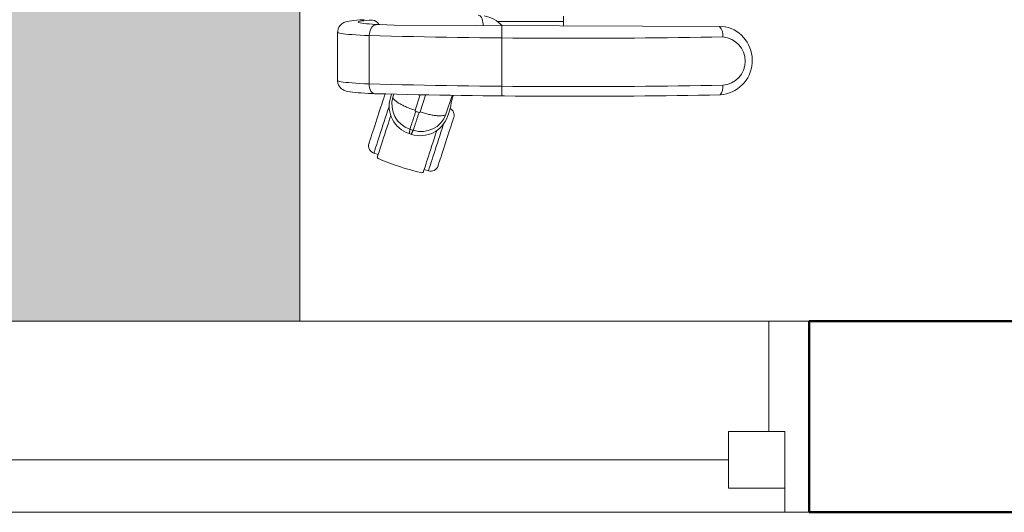
# Model space of a CAD drawing. Units: inches. Extents: x 18939 to 96487, y -16341 to 10463.
# Drawn here: x 90325 to 90402, y -15967 to -15928 of the extents above; entities that cross this region are included whole.
import ezdxf

# ---------------------------------------------------------------- set-up
doc = ezdxf.new("R2010")
doc.units = ezdxf.units.IN
doc.header["$MEASUREMENT"] = 0
doc.linetypes.add('Hidden', pattern=[0.714375, 0.47625, -0.238125])
for name, color, linetype, lineweight in [('ARQ_ALV_ALT', 7, 'Continuous', 50), ('ARQ_ESQ_JAN', 3, 'Continuous', 9), ('ARQ_ESQ_PEI', 7, 'Continuous', 0), ('ARQ_LAY_EQP', 150, 'Continuous', 9)]:
    doc.layers.add(name, color=color, linetype=linetype, lineweight=lineweight)

# ---------------------------------------------------------------- blocks, each defined once
blk = doc.blocks.new('Awning-Double_0002 - J1-JANELA 200x140_1-23-BL SL AULA PAV-1')
at = {"layer": 'ARQ_ESQ_JAN', "lineweight": 18}
for p, q in [((96.825, 5.595), (100, 5.595)), ((96.825, -3.055), (96.825, 5.595)), ((93.65, -7.5), (93.65, -3.055)), ((98.095, -3.055), (93.65, -3.055)), ((98.095, -7.5), (98.095, -3.055)), ((98.095, -3.055), (98.095, -9.405)), ((6.35, -5.2775), (93.65, -5.2775)), ((98.095, -7.5), (93.65, -7.5)), ((100, -9.405), (98.095, -9.405))]:
    blk.add_line(p, q, dxfattribs=at)

msp = doc.modelspace()

# ---------------------------------------------------------------- hatches: boundary and pattern name
at = {"layer": 'ARQ_LAY_EQP'}
h = msp.add_hatch(color=256, dxfattribs=at)
h.set_gradient(color1=(198, 248, 155), rotation=45, one_color=1, tint=1, name='HEMISPHERICAL')
h.paths.add_polyline_path([(90346.675, -15951.611), (90346.675, -15851.611), (90286.675, -15851.611), (90286.675, -15951.611)])

# ---------------------------------------------------------------- linework, layer by layer
at = {"layer": 'ARQ_ALV_ALT'}
for p, q in [((90406.675, -15951.611), (90386.675, -15951.611)), ((90386.675, -15951.611), (90386.675, -15966.611)), ((90386.675, -15966.611), (90406.675, -15966.611))]:
    msp.add_line(p, q, dxfattribs=at)
at = {"layer": 'ARQ_ESQ_PEI'}
for p, q in [((90186.675, -15951.611), (90386.675, -15951.611)), ((90386.675, -15966.611), (90288.58, -15966.611))]:
    msp.add_line(p, q, dxfattribs=at)
at = {"layer": 'ARQ_LAY_EQP'}
for p, q in [((90351.656, -15927.927), (90351.715, -15927.923)), ((90351.656, -15927.927), (90351.707, -15927.927)), ((90362.186, -15928.069), (90367.387, -15928.069)), ((90367.387, -15928.069), (90367.387, -15927.645)), ((90349.631, -15932.7), (90349.642, -15928.905)), ((90354.089, -15928.345), (90380.08, -15928.474)), ((90362.541, -15928.387), (90362.526, -15933.911)), ((90352.116, -15932.972), (90352.127, -15929.177)), ((90382.205, -15931.019), (90382.205, -15931.218)), ((90353.781, -15934.057), (90353.863, -15933.782)), ((90353.782, -15934.058), (90353.864, -15933.782)), ((90354.05, -15933.787), (90353.981, -15934)), ((90355.733, -15935.044), (90356.119, -15933.839)), ((90356.554, -15933.848), (90356.119, -15935.169)), ((90358.15, -15935.354), (90358.635, -15933.883)), ((90358.726, -15933.884), (90358.553, -15934.418)), ((90358.429, -15935.089), (90358.429, -15935.089)), ((90352.82, -15938.515), (90352.488, -15938.407)), ((90356.768, -15939.798), (90356.436, -15939.69))]:
    msp.add_line(p, q, dxfattribs=at)
msp.add_lwpolyline([(90346.675, -15951.611), (90346.675, -15851.611), (90286.675, -15851.611), (90286.675, -15951.611)], close=True, dxfattribs=at)
at = {"layer": 'ARQ_LAY_EQP', "flags": 128}
for points in [[(90349.646, -15928.905), (90349.649, -15928.8), (90349.683, -15928.651), (90349.739, -15928.52), (90349.811, -15928.409), (90349.892, -15928.318), (90349.975, -15928.247), (90350.056, -15928.193), (90350.134, -15928.152), (90350.21, -15928.12), (90350.292, -15928.092), (90350.39, -15928.066), (90350.536, -15928.037), (90350.719, -15928.009), (90350.912, -15927.986), (90351.144, -15927.964), (90351.395, -15927.945), (90351.656, -15927.927)], [(90352.992, -15928.309), (90352.678, -15928.294), (90352.39, -15928.277), (90352.13, -15928.258), (90351.901, -15928.239), (90351.704, -15928.219), (90351.54, -15928.198), (90351.411, -15928.177), (90351.319, -15928.155), (90351.263, -15928.133), (90351.244, -15928.111), (90351.262, -15928.089), (90351.318, -15928.067), (90351.41, -15928.046), (90351.538, -15928.025), (90351.701, -15928.005), (90351.898, -15927.986), (90352.127, -15927.968), (90352.386, -15927.951)], [(90352.127, -15929.177), (90352.137, -15929.02), (90352.165, -15928.869), (90352.211, -15928.728), (90352.272, -15928.603), (90352.346, -15928.498), (90352.431, -15928.419), (90352.523, -15928.368), (90352.82, -15928.301)], [(90353.027, -15928.309), (90353.514, -15928.327), (90354.089, -15928.345)], [(90360.672, -15927.575), (90360.825, -15927.632), (90360.884, -15927.685), (90360.939, -15927.766), (90360.987, -15927.871), (90361.026, -15927.997), (90361.055, -15928.139), (90361.072, -15928.291), (90361.075, -15928.38)], [(90367.389, -15928.411), (90367.388, -15928.321), (90367.387, -15928.069)], [(90352.127, -15929.177), (90351.753, -15929.159), (90351.405, -15929.141), (90351.083, -15929.121), (90350.79, -15929.1), (90350.527, -15929.077), (90350.296, -15929.054), (90350.098, -15929.031), (90349.935, -15929.006), (90349.807, -15928.981), (90349.715, -15928.956), (90349.66, -15928.931), (90349.642, -15928.905)], [(90349.631, -15932.7), (90349.65, -15932.725), (90349.705, -15932.751), (90349.797, -15932.776), (90349.925, -15932.801), (90350.088, -15932.825), (90350.286, -15932.849), (90350.517, -15932.872), (90350.779, -15932.894), (90351.072, -15932.916), (90351.394, -15932.936), (90351.743, -15932.954), (90352.116, -15932.972)], [(90352.572, -15933.739), (90352.397, -15933.731), (90352.077, -15933.715), (90351.779, -15933.698), (90351.502, -15933.68), (90351.248, -15933.66), (90351.017, -15933.639), (90350.809, -15933.616), (90350.62, -15933.59), (90350.441, -15933.558), (90350.313, -15933.527), (90350.204, -15933.492), (90350.124, -15933.458), (90350.04, -15933.413), (90349.953, -15933.354), (90349.864, -15933.273), (90349.779, -15933.171), (90349.708, -15933.048), (90349.658, -15932.908), (90349.633, -15932.759), (90349.635, -15932.7)], [(90352.572, -15933.739), (90352.508, -15933.73), (90352.417, -15933.69), (90352.332, -15933.622), (90352.258, -15933.527), (90352.198, -15933.41), (90352.153, -15933.275), (90352.125, -15933.127), (90352.116, -15932.972)], [(90353.339, -15933.847), (90353.336, -15933.856), (90353.322, -15933.899), (90353.297, -15933.974), (90353.263, -15934.081), (90353.218, -15934.218), (90353.165, -15934.382), (90353.104, -15934.57), (90353.036, -15934.78), (90352.962, -15935.006), (90352.884, -15935.246), (90352.803, -15935.495), (90352.721, -15935.749)], [(90358.554, -15934.408), (90358.527, -15934.712), (90358.429, -15935.089)], [(90353.698, -15934.683), (90353.652, -15934.825), (90353.566, -15935.089), (90353.477, -15935.364), (90353.385, -15935.647), (90353.291, -15935.934)], [(90358.429, -15935.089), (90358.323, -15935.389), (90358.278, -15935.518)], [(90352.721, -15935.749), (90352.638, -15936.002), (90352.557, -15936.251), (90352.479, -15936.492), (90352.406, -15936.718), (90352.338, -15936.928), (90352.276, -15937.116), (90352.223, -15937.28), (90352.179, -15937.417), (90352.144, -15937.524), (90352.119, -15937.599), (90352.106, -15937.642), (90352.103, -15937.651)], [(90353.291, -15935.934), (90353.198, -15936.221), (90353.106, -15936.505), (90353.016, -15936.78), (90352.931, -15937.044), (90352.85, -15937.293), (90352.775, -15937.524), (90352.707, -15937.733), (90352.647, -15937.918), (90352.595, -15938.076), (90352.554, -15938.205), (90352.522, -15938.303), (90352.5, -15938.37), (90352.489, -15938.403), (90352.488, -15938.407)], [(90352.758, -15938.706), (90352.763, -15938.689), (90352.779, -15938.639), (90352.806, -15938.557), (90352.843, -15938.442), (90352.89, -15938.298), (90352.946, -15938.125), (90353.011, -15937.926), (90353.084, -15937.703), (90353.163, -15937.46), (90353.248, -15937.198), (90353.337, -15936.922), (90353.431, -15936.635), (90353.526, -15936.34), (90353.623, -15936.042), (90353.72, -15935.744), (90353.816, -15935.449), (90353.818, -15935.442)], [(90357.978, -15936.071), (90357.932, -15936.215), (90357.846, -15936.479), (90357.756, -15936.755), (90357.664, -15937.038), (90357.571, -15937.325)], [(90358.76, -15935.608), (90358.757, -15935.618), (90358.743, -15935.66), (90358.718, -15935.735), (90358.684, -15935.842), (90358.639, -15935.979), (90358.586, -15936.143), (90358.525, -15936.332), (90358.457, -15936.541), (90358.383, -15936.768), (90358.305, -15937.008), (90358.224, -15937.257), (90358.142, -15937.51)], [(90357.434, -15936.616), (90357.432, -15936.624), (90357.336, -15936.919), (90357.239, -15937.217), (90357.142, -15937.515), (90357.046, -15937.81), (90356.953, -15938.097), (90356.864, -15938.373), (90356.779, -15938.634), (90356.699, -15938.878), (90356.627, -15939.101), (90356.562, -15939.3), (90356.506, -15939.473), (90356.459, -15939.617), (90356.422, -15939.732), (90356.395, -15939.814), (90356.379, -15939.864), (90356.374, -15939.881)], [(90357.571, -15937.325), (90357.478, -15937.612), (90357.386, -15937.895), (90357.296, -15938.171), (90357.21, -15938.435), (90357.13, -15938.684), (90357.055, -15938.914), (90356.987, -15939.124), (90356.927, -15939.308), (90356.875, -15939.466), (90356.833, -15939.595), (90356.801, -15939.694), (90356.78, -15939.76), (90356.769, -15939.794), (90356.768, -15939.798)], [(90358.142, -15937.51), (90358.059, -15937.764), (90357.978, -15938.013), (90357.9, -15938.253), (90357.827, -15938.48), (90357.759, -15938.689), (90357.697, -15938.878), (90357.644, -15939.042), (90357.6, -15939.178), (90357.565, -15939.285), (90357.54, -15939.361), (90357.527, -15939.403), (90357.524, -15939.412)]]:
    msp.add_lwpolyline(points, dxfattribs=at)
at = {"layer": 'ARQ_LAY_EQP'}
for centre, radius, start, end in [((90352.316, -15928.568), 0.621, 26.21617, 83.53164), ((90360.781, -15929.995), 2.387, 42.34558, 81.2476), ((90378.908, -15929.147), 0.995, 352.2581, 42.74091), ((90379.492, -15931.125), 2.715, 274.07632, 77.47893), ((90368.407, -15291.38), 638.004, 268.537796, 271.031634), ((90379.743, -15931.179), 1.904, 274.55928, 85.12642), ((90368.426, -15293.9), 639.28, 268.538114, 271.027905), ((90368.291, -15309.894), 624.043, 268.556612, 271.046183), ((90352.606, -15932.94), 0.8, 267.52752, 267.93803), ((90378.908, -15933.211), 0.995, 321.30931, 7.7419), ((90353.909, -15934.032), 0.6, 153.15093, 162), ((90355.964, -15934.706), 2.276, 163.43876, 251.65457), ((90355.956, -15934.574), 2.056, 163.79125, 251.88987), ((90355.804, -15935.064), 0.0731, 164.35711, 248.9483), ((90366.03, -15904.008), 32.769, 251.76645, 252.23415), ((90356.05, -15935.144), 0.073, 255.18657, 339.83745), ((90358.189, -15935.423), 0.6, 342, 60.80532), ((90356.132, -15934.762), 2.275, 252.31679, 340.58992), ((90356.215, -15934.658), 2.056, 252.10837, 340.21046), ((90366.03, -15904.008), 34.24, 251.76645, 252.23355), ((90366.03, -15904.008), 34.582, 251.83163, 252.16876), ((90366.03, -15904.008), 34.585, 251.83166, 252.16812), ((90352.673, -15937.836), 0.6, 162, 252), ((90352.854, -15938.737), 0.101, 162, 246.81011), ((90360.689, -15920.446), 20, 246.81011, 257.18989), ((90356.277, -15939.85), 0.101, 257.18989, 342), ((90356.953, -15939.227), 0.6, 252, 342)]:
    msp.add_arc(centre, radius, start, end, dxfattribs=at)
for points, knots in [([(90353.981, -15934), (90353.989, -15934.035), (90354.004, -15934.104), (90354.108, -15934.229), (90354.268, -15934.364), (90354.484, -15934.506), (90354.748, -15934.65), (90355.051, -15934.791), (90355.383, -15934.926), (90355.616, -15935.005), (90355.733, -15935.044)], [0, 0, 0, 0, 0.125, 0.25, 0.375, 0.5, 0.625, 0.75, 0.875, 1, 1, 1, 1]), ([(90355.317, -15936.529), (90355.323, -15936.51), (90355.335, -15936.473), (90355.37, -15936.37), (90355.415, -15936.233), (90355.471, -15936.063), (90355.536, -15935.864), (90355.61, -15935.639), (90355.691, -15935.395), (90355.748, -15935.22), (90355.777, -15935.132)], [0, 0, 0, 0, 0.125, 0.25, 0.375, 0.5, 0.625, 0.749999, 0.875, 1, 1, 1, 1]), ([(90355.583, -15936.615), (90355.589, -15936.597), (90355.601, -15936.56), (90355.634, -15936.456), (90355.678, -15936.319), (90355.733, -15936.148), (90355.797, -15935.948), (90355.869, -15935.723), (90355.947, -15935.478), (90356.004, -15935.302), (90356.032, -15935.215)], [0, 0, 0, 0, 0.125, 0.25, 0.375, 0.500001, 0.625, 0.75, 0.875001, 1, 1, 1, 1]), ([(90358.15, -15935.354), (90358.123, -15935.378), (90358.071, -15935.425), (90357.913, -15935.465), (90357.704, -15935.48), (90357.446, -15935.468), (90357.147, -15935.43), (90356.819, -15935.365), (90356.472, -15935.28), (90356.236, -15935.206), (90356.119, -15935.169)], [0, 0, 0, 0, 0.125, 0.25, 0.375, 0.5, 0.625, 0.75, 0.875, 1, 1, 1, 1]), ([(90355.247, -15936.866), (90355.255, -15936.853), (90355.271, -15936.824), (90355.284, -15936.782), (90355.292, -15936.74), (90355.298, -15936.695), (90355.303, -15936.64), (90355.308, -15936.583), (90355.314, -15936.546), (90355.317, -15936.529)], [0, 0, 0, 0, 0.1350785, 0.2811563, 0.3837981, 0.5080073, 0.6755147, 0.8527704, 1, 1, 1, 1]), ([(90355.583, -15936.615), (90355.575, -15936.63), (90355.558, -15936.664), (90355.528, -15936.713), (90355.501, -15936.761), (90355.479, -15936.801), (90355.461, -15936.84), (90355.447, -15936.881), (90355.443, -15936.914), (90355.441, -15936.929)], [0, 0, 0, 0, 0.147133, 0.324283, 0.491725, 0.615924, 0.71851, 0.865129, 1, 1, 1, 1])]:
    msp.add_open_spline(points, degree=3, knots=knots, dxfattribs=at)

# ---------------------------------------------------------------- block references
at = {"layer": 'ARQ_ESQ_JAN', "linetype": 'Hidden', "ltscale": 5}
msp.add_blockref('Awning-Double_0002 - J1-JANELA 200x140_1-23-BL SL AULA PAV-1', (90286.675, -15957.206), dxfattribs=at)

doc.saveas('drawing.dxf')
